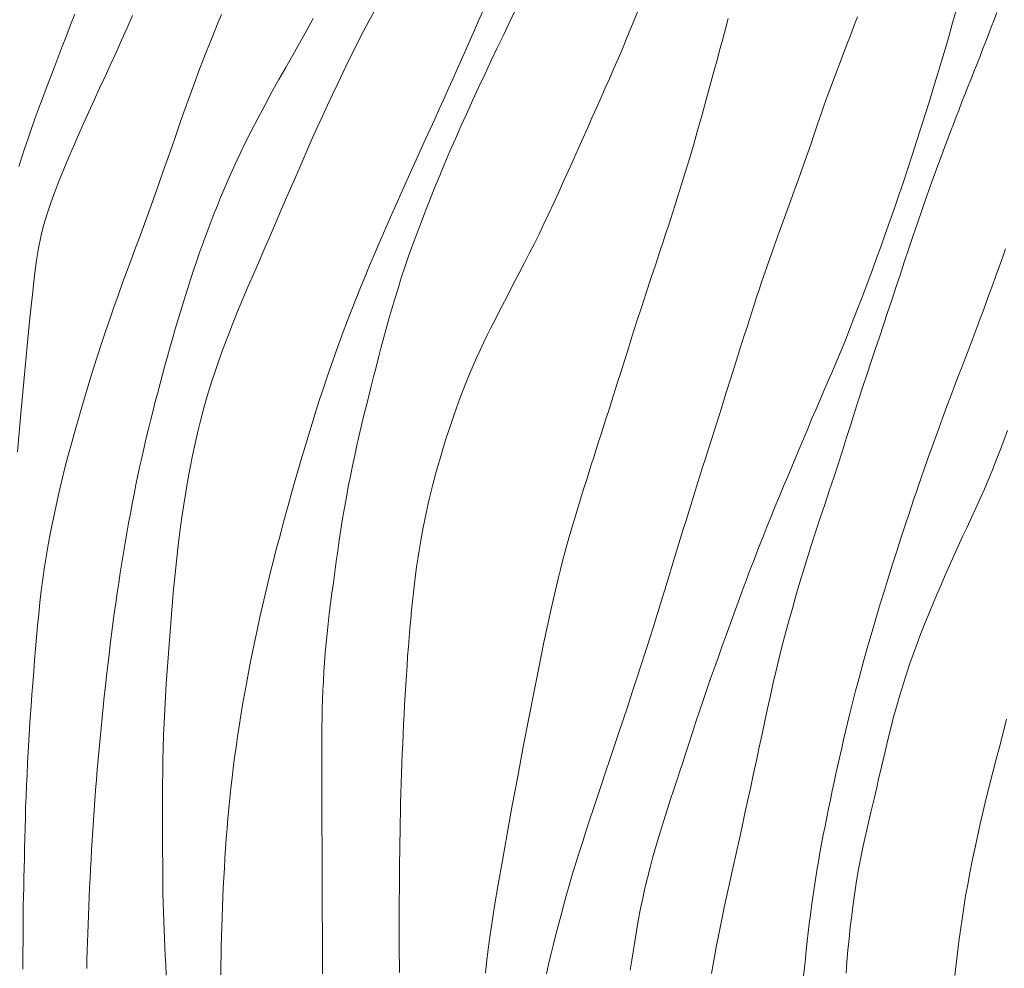
# Model space of a CAD drawing. Extents: x 283341 to 284591, y 1910345 to 1911155.
# Drawn here: x 283759 to 283791, y 1910555 to 1910586 of the extents above; entities that cross this region are included whole.
import ezdxf

# ---------------------------------------------------------------- set-up
doc = ezdxf.new("R2010")
doc.units = 0
doc.header["$MEASUREMENT"] = 0
doc.layers.add('CURVA INTERMEDIA', color=17, linetype='Continuous')
doc.layers.add('CURVA MAESTRA', color=17, linetype='Continuous')

msp = doc.modelspace()

# ---------------------------------------------------------------- linework, layer by layer
at = {"layer": 'CURVA INTERMEDIA', "color": 17, "linetype": 'Continuous', "lineweight": 9}
for points, elevation in [([(283779.799, 1910587.791), (283779.604, 1910587.296), (283779.412, 1910586.812), (283779.23, 1910586.353), (283779.062, 1910585.931), (283778.91, 1910585.554), (283778.776, 1910585.223), (283778.656, 1910584.929), (283778.534, 1910584.635)], 31.021), ([(283770.532, 1910585.835), (283770.362, 1910585.52), (283770.192, 1910585.199), (283770.023, 1910584.872), (283769.856, 1910584.539), (283769.69, 1910584.201), (283769.525, 1910583.858), (283769.36, 1910583.512), (283769.195, 1910583.163), (283769.03, 1910582.811), (283768.866, 1910582.457), (283768.703, 1910582.098), (283768.541, 1910581.736), (283768.379, 1910581.368), (283768.217, 1910580.994), (283768.052, 1910580.614), (283767.885, 1910580.228), (283767.715, 1910579.836), (283767.543, 1910579.437), (283767.368, 1910579.034), (283767.191, 1910578.627), (283767.014, 1910578.217), (283766.836, 1910577.804), (283766.658, 1910577.391), (283766.481, 1910576.978), (283766.307, 1910576.568), (283766.137, 1910576.161), (283765.973, 1910575.759), (283765.817, 1910575.362), (283765.668, 1910574.97), (283765.529, 1910574.583), (283765.397, 1910574.199), (283765.274, 1910573.819), (283765.158, 1910573.44), (283765.05, 1910573.061), (283764.949, 1910572.681), (283764.854, 1910572.298), (283764.765, 1910571.913), (283764.682, 1910571.524), (283764.604, 1910571.132), (283764.532, 1910570.737), (283764.464, 1910570.339), (283764.402, 1910569.938), (283764.343, 1910569.536), (283764.288, 1910569.132), (283764.236, 1910568.728), (283764.188, 1910568.322), (283764.144, 1910567.914), (283764.103, 1910567.504), (283764.064, 1910567.092), (283764.028, 1910566.678), (283763.994, 1910566.261), (283763.961, 1910565.843), (283763.928, 1910565.424), (283763.897, 1910565.003), (283763.866, 1910564.581), (283763.837, 1910564.159), (283763.811, 1910563.738), (283763.787, 1910563.319), (283763.767, 1910562.904), (283763.751, 1910562.493), (283763.738, 1910562.089), (283763.728, 1910561.69)], 28.009), ([(283774.035, 1910585.848), (283773.901, 1910585.539), (283773.766, 1910585.229), (283773.63, 1910584.917), (283773.492, 1910584.604), (283773.352, 1910584.289), (283773.211, 1910583.972), (283773.068, 1910583.654), (283772.924, 1910583.335), (283772.779, 1910583.014), (283772.633, 1910582.691), (283772.487, 1910582.367), (283772.339, 1910582.042), (283772.191, 1910581.715), (283772.042, 1910581.386), (283771.893, 1910581.056), (283771.742, 1910580.724), (283771.592, 1910580.389), (283771.441, 1910580.053), (283771.29, 1910579.715), (283771.138, 1910579.375), (283770.987, 1910579.033), (283770.836, 1910578.689), (283770.686, 1910578.343), (283770.537, 1910577.995), (283770.389, 1910577.645), (283770.242, 1910577.294), (283770.097, 1910576.941), (283769.955, 1910576.586), (283769.814, 1910576.23), (283769.676, 1910575.873), (283769.54, 1910575.514), (283769.406, 1910575.153), (283769.276, 1910574.79), (283769.147, 1910574.426), (283769.022, 1910574.061), (283768.899, 1910573.694), (283768.779, 1910573.325), (283768.66, 1910572.955), (283768.545, 1910572.585), (283768.431, 1910572.213), (283768.319, 1910571.842), (283768.208, 1910571.469), (283768.099, 1910571.097), (283767.992, 1910570.726), (283767.886, 1910570.354), (283767.782, 1910569.983), (283767.679, 1910569.612), (283767.578, 1910569.242), (283767.48, 1910568.872), (283767.383, 1910568.504), (283767.289, 1910568.135), (283767.197, 1910567.768), (283767.108, 1910567.402), (283767.021, 1910567.037), (283766.937, 1910566.673), (283766.855, 1910566.311), (283766.776, 1910565.95), (283766.699, 1910565.591), (283766.625, 1910565.234), (283766.553, 1910564.879), (283766.485, 1910564.526), (283766.419, 1910564.176), (283766.356, 1910563.828), (283766.295, 1910563.482), (283766.238, 1910563.138), (283766.184, 1910562.797), (283766.132, 1910562.459), (283766.084, 1910562.122), (283766.039, 1910561.788)], 29.013), ([(283789.283, 1910585.865), (283789.175, 1910585.466), (283789.06, 1910585.06), (283788.94, 1910584.649), (283788.816, 1910584.231), (283788.688, 1910583.808)], 34.009), ([(283760.886, 1910585.75), (283760.751, 1910585.401), (283760.617, 1910585.052), (283760.485, 1910584.706), (283760.354, 1910584.363), (283760.225, 1910584.024), (283760.097, 1910583.687), (283759.971, 1910583.355), (283759.847, 1910583.026), (283759.725, 1910582.701), (283759.606, 1910582.378), (283759.491, 1910582.06), (283759.382, 1910581.746), (283759.278, 1910581.438), (283759.179, 1910581.136), (283759.084, 1910580.843)], 24.017), ([(283765.617, 1910585.736), (283765.513, 1910585.488), (283765.411, 1910585.243), (283765.312, 1910585), (283765.214, 1910584.759), (283765.12, 1910584.52), (283765.024, 1910584.275), (283764.911, 1910583.976), (283764.766, 1910583.587), (283764.606, 1910583.148), (283764.449, 1910582.711), (283764.297, 1910582.284), (283764.152, 1910581.869), (283764.011, 1910581.464), (283763.874, 1910581.071), (283763.741, 1910580.687), (283763.611, 1910580.313), (283763.483, 1910579.947), (283763.355, 1910579.586), (283763.226, 1910579.228), (283763.094, 1910578.872), (283762.961, 1910578.516), (283762.826, 1910578.158), (283762.691, 1910577.797), (283762.556, 1910577.431), (283762.421, 1910577.059), (283762.286, 1910576.683), (283762.151, 1910576.301), (283762.016, 1910575.914), (283761.883, 1910575.523), (283761.751, 1910575.131), (283761.622, 1910574.737), (283761.497, 1910574.342), (283761.375, 1910573.947), (283761.255, 1910573.55), (283761.136, 1910573.151), (283761.019, 1910572.749), (283760.903, 1910572.344), (283760.789, 1910571.938), (283760.679, 1910571.53), (283760.573, 1910571.122), (283760.472, 1910570.715), (283760.375, 1910570.309), (283760.284, 1910569.906), (283760.198, 1910569.504), (283760.118, 1910569.106), (283760.043, 1910568.71), (283759.974, 1910568.318), (283759.912, 1910567.929), (283759.857, 1910567.542), (283759.807, 1910567.16), (283759.764, 1910566.78), (283759.726, 1910566.405), (283759.691, 1910566.032), (283759.658, 1910565.662), (283759.627, 1910565.292), (283759.596, 1910564.924), (283759.566, 1910564.555), (283759.536, 1910564.185), (283759.507, 1910563.815), (283759.481, 1910563.445), (283759.456, 1910563.074), (283759.432, 1910562.703), (283759.41, 1910562.332), (283759.388, 1910561.964), (283759.368, 1910561.599), (283759.35, 1910561.238), (283759.333, 1910560.882), (283759.319, 1910560.532), (283759.306, 1910560.187), (283759.296, 1910559.848), (283759.287, 1910559.513), (283759.279, 1910559.183), (283759.272, 1910558.857), (283759.265, 1910558.535)], 26.001), ([(283768.574, 1910585.606), (283768.353, 1910585.207), (283768.132, 1910584.814), (283767.911, 1910584.424), (283767.689, 1910584.034), (283767.467, 1910583.641), (283767.243, 1910583.241), (283767.019, 1910582.83), (283766.794, 1910582.406), (283766.574, 1910581.979), (283766.382, 1910581.597), (283766.238, 1910581.302), (283766.123, 1910581.058), (283766.013, 1910580.82), (283765.904, 1910580.579), (283765.796, 1910580.335), (283765.69, 1910580.087), (283765.586, 1910579.838), (283765.483, 1910579.586), (283765.382, 1910579.333), (283765.282, 1910579.077), (283765.185, 1910578.819), (283765.089, 1910578.558), (283764.994, 1910578.296), (283764.901, 1910578.031), (283764.809, 1910577.764), (283764.718, 1910577.495), (283764.629, 1910577.225), (283764.541, 1910576.952), (283764.454, 1910576.677), (283764.368, 1910576.401), (283764.283, 1910576.123), (283764.199, 1910575.843), (283764.116, 1910575.562), (283764.034, 1910575.28), (283763.952, 1910574.996), (283763.872, 1910574.711), (283763.792, 1910574.424), (283763.714, 1910574.136), (283763.636, 1910573.847), (283763.56, 1910573.557), (283763.484, 1910573.266), (283763.41, 1910572.973), (283763.337, 1910572.679), (283763.265, 1910572.384), (283763.194, 1910572.087), (283763.124, 1910571.789), (283763.056, 1910571.489), (283762.99, 1910571.188), (283762.925, 1910570.884), (283762.861, 1910570.579), (283762.799, 1910570.272), (283762.738, 1910569.963), (283762.679, 1910569.652), (283762.621, 1910569.339), (283762.565, 1910569.023), (283762.51, 1910568.706), (283762.456, 1910568.387)], 27.028), ([(283781.94, 1910585.608), (283781.875, 1910585.361), (283781.81, 1910585.116), (283781.745, 1910584.872), (283781.677, 1910584.619), (283781.593, 1910584.307), (283781.482, 1910583.896), (283781.355, 1910583.427), (283781.224, 1910582.95), (283781.092, 1910582.473), (283780.957, 1910581.996), (283780.82, 1910581.519), (283780.682, 1910581.052), (283780.559, 1910580.643), (283780.465, 1910580.334), (283780.388, 1910580.085), (283780.312, 1910579.846), (283780.237, 1910579.606), (283780.16, 1910579.367), (283780.084, 1910579.128), (283780.006, 1910578.89), (283779.928, 1910578.652), (283779.846, 1910578.405), (283779.744, 1910578.099), (283779.609, 1910577.695), (283779.455, 1910577.233), (283779.299, 1910576.762), (283779.145, 1910576.291), (283778.993, 1910575.819), (283778.843, 1910575.346), (283778.696, 1910574.88), (283778.568, 1910574.473), (283778.471, 1910574.164), (283778.392, 1910573.913), (283778.315, 1910573.672), (283778.239, 1910573.43), (283778.161, 1910573.187), (283778.083, 1910572.943), (283778.004, 1910572.699), (283777.925, 1910572.454), (283777.846, 1910572.208), (283777.767, 1910571.961), (283777.688, 1910571.714), (283777.609, 1910571.467), (283777.53, 1910571.218), (283777.451, 1910570.97), (283777.373, 1910570.72), (283777.295, 1910570.471), (283777.218, 1910570.221), (283777.142, 1910569.972), (283777.066, 1910569.722), (283776.991, 1910569.473)], 32.001), ([(283786.111, 1910585.661), (283785.995, 1910585.357), (283785.879, 1910585.057), (283785.766, 1910584.766), (283785.655, 1910584.481), (283785.535, 1910584.168), (283785.396, 1910583.803), (283785.256, 1910583.43), (283785.135, 1910583.099), (283785.029, 1910582.797), (283784.927, 1910582.502), (283784.825, 1910582.202), (283784.717, 1910581.886), (283784.602, 1910581.551), (283784.479, 1910581.197), (283784.347, 1910580.823), (283784.206, 1910580.431), (283784.059, 1910580.023), (283783.905, 1910579.6), (283783.746, 1910579.166)], 33.005), ([(283778.534, 1910584.635), (283778.396, 1910584.31), (283778.252, 1910583.979), (283778.116, 1910583.668), (283777.983, 1910583.37), (283777.847, 1910583.067), (283777.708, 1910582.755), (283777.565, 1910582.432), (283777.418, 1910582.1), (283777.267, 1910581.76), (283777.113, 1910581.413), (283776.956, 1910581.064), (283776.798, 1910580.712), (283776.64, 1910580.361), (283776.481, 1910580.011), (283776.322, 1910579.664), (283776.163, 1910579.321), (283776.005, 1910578.986), (283775.847, 1910578.658), (283775.689, 1910578.34), (283775.532, 1910578.031), (283775.378, 1910577.732), (283775.229, 1910577.442), (283775.084, 1910577.162), (283774.944, 1910576.892), (283774.808, 1910576.629), (283774.676, 1910576.373), (283774.546, 1910576.123), (283774.42, 1910575.877), (283774.297, 1910575.635), (283774.176, 1910575.396), (283774.06, 1910575.157), (283773.946, 1910574.917), (283773.835, 1910574.674), (283773.726, 1910574.426), (283773.619, 1910574.172), (283773.512, 1910573.91), (283773.405, 1910573.638), (283773.298, 1910573.355), (283773.191, 1910573.06), (283773.082, 1910572.752), (283772.971, 1910572.428), (283772.86, 1910572.088), (283772.748, 1910571.73), (283772.636, 1910571.353), (283772.525, 1910570.958), (283772.416, 1910570.544), (283772.31, 1910570.11), (283772.209, 1910569.658), (283772.115, 1910569.196), (283772.037, 1910568.781), (283771.982, 1910568.459), (283771.94, 1910568.191), (283771.902, 1910567.928), (283771.866, 1910567.66), (283771.832, 1910567.387), (283771.8, 1910567.109), (283771.77, 1910566.827), (283771.741, 1910566.541), (283771.713, 1910566.251), (283771.687, 1910565.956), (283771.662, 1910565.658), (283771.638, 1910565.357), (283771.615, 1910565.053), (283771.594, 1910564.745), (283771.573, 1910564.436), (283771.554, 1910564.124), (283771.535, 1910563.81), (283771.517, 1910563.495), (283771.5, 1910563.178), (283771.484, 1910562.861), (283771.468, 1910562.542), (283771.454, 1910562.224), (283771.441, 1910561.905), (283771.429, 1910561.586), (283771.417, 1910561.267), (283771.407, 1910560.948), (283771.397, 1910560.631), (283771.389, 1910560.314), (283771.381, 1910559.998), (283771.374, 1910559.683), (283771.369, 1910559.369), (283771.364, 1910559.056), (283771.359, 1910558.745), (283771.355, 1910558.435)], 31.021), ([(283788.688, 1910583.808), (283788.558, 1910583.38), (283788.426, 1910582.948), (283788.291, 1910582.513), (283788.154, 1910582.077), (283788.015, 1910581.64), (283787.874, 1910581.204), (283787.731, 1910580.771), (283787.588, 1910580.34), (283787.443, 1910579.914), (283787.298, 1910579.491), (283787.152, 1910579.073), (283787.006, 1910578.659), (283786.859, 1910578.25), (283786.712, 1910577.847), (283786.566, 1910577.45), (283786.421, 1910577.061), (283786.278, 1910576.68), (283786.136, 1910576.308), (283785.996, 1910575.944), (283785.856, 1910575.588), (283785.718, 1910575.241), (283785.579, 1910574.902), (283785.44, 1910574.57), (283785.301, 1910574.244), (283785.164, 1910573.924), (283785.028, 1910573.61), (283784.893, 1910573.3), (283784.762, 1910572.993), (283784.632, 1910572.688), (283784.505, 1910572.385), (283784.377, 1910572.082), (283784.25, 1910571.777), (283784.121, 1910571.471), (283783.991, 1910571.161), (283783.86, 1910570.848), (283783.728, 1910570.531), (283783.594, 1910570.21), (283783.461, 1910569.885), (283783.326, 1910569.555), (283783.192, 1910569.221), (283783.056, 1910568.883), (283782.921, 1910568.542), (283782.786, 1910568.196), (283782.653, 1910567.848), (283782.521, 1910567.497), (283782.391, 1910567.145), (283782.262, 1910566.791), (283782.134, 1910566.438), (283782.007, 1910566.085), (283781.88, 1910565.733), (283781.753, 1910565.381), (283781.627, 1910565.03), (283781.501, 1910564.68), (283781.376, 1910564.329), (283781.254, 1910563.979), (283781.134, 1910563.629), (283781.018, 1910563.281), (283780.905, 1910562.936), (283780.794, 1910562.597), (283780.686, 1910562.264), (283780.58, 1910561.939), (283780.477, 1910561.623), (283780.375, 1910561.315), (283780.276, 1910561.016), (283780.18, 1910560.725), (283780.087, 1910560.443), (283779.998, 1910560.168), (283779.91, 1910559.894), (283779.821, 1910559.611), (283779.725, 1910559.301), (283779.622, 1910558.952), (283779.519, 1910558.589), (283779.424, 1910558.239), (283779.339, 1910557.904), (283779.261, 1910557.575), (283779.188, 1910557.248), (283779.119, 1910556.918), (283779.056, 1910556.587), (283778.997, 1910556.256), (283778.942, 1910555.924), (283778.887, 1910555.588), (283778.836, 1910555.255), (283778.787, 1910554.933)], 34.009), ([(283783.746, 1910579.166), (283783.585, 1910578.72), (283783.422, 1910578.265), (283783.263, 1910577.811), (283783.124, 1910577.412), (283783.021, 1910577.107), (283782.938, 1910576.859), (283782.859, 1910576.621), (283782.781, 1910576.382), (283782.704, 1910576.142), (283782.626, 1910575.903), (283782.55, 1910575.664), (283782.473, 1910575.424), (283782.398, 1910575.186), (283782.322, 1910574.947), (283782.244, 1910574.699), (283782.147, 1910574.391), (283782.019, 1910573.985), (283781.872, 1910573.52), (283781.722, 1910573.046), (283781.572, 1910572.571), (283781.425, 1910572.106), (283781.297, 1910571.7), (283781.199, 1910571.391), (283781.12, 1910571.141), (283781.044, 1910570.9), (283780.968, 1910570.658), (283780.891, 1910570.415), (283780.815, 1910570.17), (283780.738, 1910569.925), (283780.662, 1910569.678), (283780.585, 1910569.431), (283780.508, 1910569.183), (283780.432, 1910568.935), (283780.355, 1910568.686), (283780.279, 1910568.437), (283780.203, 1910568.188), (283780.128, 1910567.939), (283780.052, 1910567.69), (283779.977, 1910567.443), (283779.901, 1910567.196), (283779.826, 1910566.95), (283779.751, 1910566.705), (283779.676, 1910566.462), (283779.601, 1910566.221), (283779.523, 1910565.971), (283779.426, 1910565.665), (283779.298, 1910565.263), (283779.152, 1910564.806), (283779.003, 1910564.344), (283778.854, 1910563.888), (283778.705, 1910563.44), (283778.558, 1910562.998), (283778.412, 1910562.565), (283778.269, 1910562.14), (283778.129, 1910561.723), (283777.992, 1910561.315), (283777.859, 1910560.916), (283777.729, 1910560.526), (283777.602, 1910560.144), (283777.479, 1910559.77), (283777.36, 1910559.405), (283777.244, 1910559.047), (283777.132, 1910558.694), (283777.024, 1910558.347), (283776.919, 1910558.004), (283776.819, 1910557.665), (283776.724, 1910557.331), (283776.632, 1910557.001), (283776.545, 1910556.677), (283776.46, 1910556.357), (283776.378, 1910556.041), (283776.3, 1910555.729), (283776.224, 1910555.421), (283776.152, 1910555.115), (283776.084, 1910554.812)], 33.005), ([(283790.881, 1910578.18), (283790.777, 1910577.89), (283790.673, 1910577.602), (283790.57, 1910577.318), (283790.468, 1910577.036), (283790.366, 1910576.758), (283790.265, 1910576.483), (283790.164, 1910576.21), (283790.064, 1910575.941), (283789.965, 1910575.675), (283789.866, 1910575.413), (283789.768, 1910575.153), (283789.67, 1910574.898), (283789.574, 1910574.645), (283789.478, 1910574.396), (283789.384, 1910574.15), (283789.29, 1910573.906), (283789.198, 1910573.666), (283789.104, 1910573.418), (283788.991, 1910573.117), (283788.846, 1910572.723), (283788.683, 1910572.277), (283788.521, 1910571.83), (283788.365, 1910571.39), (283788.064, 1910570.526)], 36.017), ([(283790.947, 1910572.333), (283790.826, 1910572.01), (283790.704, 1910571.69), (283790.581, 1910571.374), (283790.456, 1910571.06), (283790.329, 1910570.749), (283790.198, 1910570.441), (283790.063, 1910570.134), (283789.924, 1910569.827), (283789.783, 1910569.52), (283789.641, 1910569.213), (283789.497, 1910568.906), (283789.354, 1910568.597), (283789.213, 1910568.288), (283789.073, 1910567.979), (283788.936, 1910567.668), (283788.801, 1910567.357), (283788.667, 1910567.046), (283788.536, 1910566.733), (283788.407, 1910566.419), (283788.28, 1910566.103), (283788.155, 1910565.785), (283788.033, 1910565.464), (283787.914, 1910565.14), (283787.798, 1910564.813), (283787.686, 1910564.481), (283787.578, 1910564.143), (283787.473, 1910563.8), (283787.372, 1910563.451), (283787.274, 1910563.095), (283787.18, 1910562.731), (283787.088, 1910562.361), (283786.998, 1910561.985), (283786.82, 1910561.222)], 37.021), ([(283788.064, 1910570.526), (283788.017, 1910570.386), (283787.917, 1910570.09), (283787.783, 1910569.689), (283787.644, 1910569.274), (283787.508, 1910568.858), (283787.374, 1910568.443), (283787.24, 1910568.024), (283787.108, 1910567.603), (283786.975, 1910567.175), (283786.843, 1910566.742), (283786.71, 1910566.3), (283786.578, 1910565.849), (283786.446, 1910565.387), (283786.316, 1910564.924), (283786.203, 1910564.512), (283786.118, 1910564.194), (283786.05, 1910563.933), (283785.985, 1910563.677), (283785.919, 1910563.419), (283785.854, 1910563.158), (283785.789, 1910562.893), (283785.726, 1910562.627), (283785.662, 1910562.359), (283785.6, 1910562.088), (283785.538, 1910561.816), (283785.476, 1910561.541), (283785.415, 1910561.265), (283785.355, 1910560.987), (283785.295, 1910560.708), (283785.236, 1910560.427), (283785.177, 1910560.145), (283785.119, 1910559.861), (283785.062, 1910559.576), (283785.006, 1910559.291), (283784.952, 1910559.005), (283784.899, 1910558.718), (283784.848, 1910558.431), (283784.799, 1910558.144), (283784.752, 1910557.857), (283784.708, 1910557.57), (283784.667, 1910557.283), (283784.627, 1910556.997), (283784.59, 1910556.712), (283784.554, 1910556.427), (283784.521, 1910556.143), (283784.489, 1910555.861), (283784.458, 1910555.579), (283784.429, 1910555.299), (283784.401, 1910555.02), (283784.374, 1910554.744)], 36.017), ([(283776.991, 1910569.473), (283776.917, 1910569.223), (283776.843, 1910568.97), (283776.769, 1910568.711), (283776.694, 1910568.443), (283776.617, 1910568.16), (283776.536, 1910567.85), (283776.449, 1910567.5), (283776.354, 1910567.096), (283776.248, 1910566.627), (283776.13, 1910566.082), (283775.997, 1910565.452), (283775.85, 1910564.733), (283775.69, 1910563.927), (283775.519, 1910563.051), (283775.341, 1910562.126), (283775.162, 1910561.178), (283774.986, 1910560.235), (283774.82, 1910559.323), (283774.667, 1910558.468), (283774.533, 1910557.691), (283774.418, 1910557.01), (283774.325, 1910556.424), (283774.251, 1910555.93), (283774.194, 1910555.518), (283774.153, 1910555.168), (283774.121, 1910554.83)], 32.001), ([(283762.456, 1910568.387), (283762.404, 1910568.065), (283762.353, 1910567.742), (283762.304, 1910567.417), (283762.256, 1910567.09), (283762.209, 1910566.761), (283762.163, 1910566.431), (283762.119, 1910566.099), (283762.075, 1910565.766), (283762.033, 1910565.432), (283761.992, 1910565.097), (283761.952, 1910564.76), (283761.913, 1910564.423), (283761.875, 1910564.086), (283761.838, 1910563.748), (283761.803, 1910563.41), (283761.768, 1910563.073), (283761.735, 1910562.735), (283761.703, 1910562.399), (283761.672, 1910562.063), (283761.642, 1910561.729), (283761.613, 1910561.396), (283761.586, 1910561.065), (283761.561, 1910560.736), (283761.536, 1910560.409), (283761.513, 1910560.085), (283761.491, 1910559.763), (283761.471, 1910559.444), (283761.451, 1910559.127), (283761.433, 1910558.814), (283761.415, 1910558.503), (283761.398, 1910558.196), (283761.382, 1910557.89), (283761.367, 1910557.588), (283761.353, 1910557.288), (283761.34, 1910556.992), (283761.327, 1910556.698), (283761.316, 1910556.407), (283761.305, 1910556.118), (283761.296, 1910555.832), (283761.287, 1910555.549), (283761.279, 1910555.268), (283761.272, 1910554.989)], 27.028), ([(283790.913, 1910563.017), (283790.803, 1910562.587), (283790.692, 1910562.16), (283790.581, 1910561.734), (283790.471, 1910561.311), (283790.363, 1910560.891), (283790.258, 1910560.473), (283790.158, 1910560.058), (283790.063, 1910559.648), (283789.973, 1910559.243), (283789.887, 1910558.844), (283789.806, 1910558.454), (283789.73, 1910558.071), (283789.66, 1910557.695), (283789.594, 1910557.323), (283789.534, 1910556.955), (283789.478, 1910556.588), (283789.427, 1910556.223), (283789.379, 1910555.858), (283789.334, 1910555.492), (283789.29, 1910555.125), (283789.248, 1910554.758)], 38.002), ([(283763.728, 1910561.69), (283763.721, 1910561.299), (283763.718, 1910560.914), (283763.716, 1910560.536), (283763.716, 1910560.164), (283763.717, 1910559.799), (283763.718, 1910559.44), (283763.719, 1910559.087), (283763.72, 1910558.739), (283763.722, 1910558.398), (283763.724, 1910558.064), (283763.727, 1910557.736), (283763.731, 1910557.417), (283763.737, 1910557.106), (283763.745, 1910556.804), (283763.755, 1910556.511), (283763.767, 1910556.225), (283763.779, 1910555.947), (283763.792, 1910555.674), (283763.805, 1910555.4), (283763.82, 1910555.106), (283763.835, 1910554.774)], 28.009), ([(283766.039, 1910561.788), (283765.996, 1910561.456), (283765.957, 1910561.126), (283765.92, 1910560.798), (283765.886, 1910560.471), (283765.854, 1910560.146), (283765.825, 1910559.823), (283765.797, 1910559.501), (283765.772, 1910559.18), (283765.749, 1910558.859), (283765.728, 1910558.54), (283765.709, 1910558.222), (283765.691, 1910557.904), (283765.675, 1910557.588), (283765.661, 1910557.272), (283765.648, 1910556.958), (283765.636, 1910556.644), (283765.626, 1910556.331), (283765.618, 1910556.019), (283765.61, 1910555.708), (283765.604, 1910555.399), (283765.599, 1910555.09), (283765.596, 1910554.783)], 29.013), ([(283786.82, 1910561.222), (283786.79, 1910561.094), (283786.727, 1910560.822), (283786.641, 1910560.454), (283786.552, 1910560.071), (283786.463, 1910559.69), (283786.377, 1910559.312), (283786.295, 1910558.935), (283786.217, 1910558.559), (283786.146, 1910558.184), (283786.081, 1910557.811), (283786.023, 1910557.437), (283785.97, 1910557.063), (283785.922, 1910556.689), (283785.878, 1910556.316), (283785.837, 1910555.943), (283785.801, 1910555.571), (283785.768, 1910555.2), (283785.739, 1910554.829)], 37.021), ([(283759.265, 1910558.535), (283759.258, 1910558.22), (283759.251, 1910557.91), (283759.243, 1910557.606), (283759.237, 1910557.306), (283759.231, 1910557.008), (283759.227, 1910556.713), (283759.225, 1910556.42), (283759.223, 1910556.127), (283759.221, 1910555.835), (283759.218, 1910555.544), (283759.216, 1910555.254), (283759.214, 1910554.965)], 26.001), ([(283771.355, 1910558.435), (283771.352, 1910558.126), (283771.35, 1910557.819), (283771.348, 1910557.514), (283771.346, 1910557.211), (283771.346, 1910556.909), (283771.345, 1910556.609), (283771.345, 1910556.311), (283771.345, 1910556.015), (283771.346, 1910555.721), (283771.346, 1910555.429), (283771.347, 1910555.14), (283771.347, 1910554.853)], 31.021)]:
    msp.add_lwpolyline(points, dxfattribs=dict(at, elevation=elevation))
at = {"layer": 'CURVA MAESTRA', "color": 17, "linetype": 'Continuous', "lineweight": 13}
for points, elevation in [([(283775.132, 1910585.972), (283774.92, 1910585.534), (283774.71, 1910585.098), (283774.504, 1910584.664), (283774.3, 1910584.233), (283774.099, 1910583.806), (283773.902, 1910583.383), (283773.708, 1910582.964), (283773.518, 1910582.55), (283773.333, 1910582.14), (283773.153, 1910581.735), (283772.979, 1910581.335), (283772.81, 1910580.941), (283772.648, 1910580.551), (283772.491, 1910580.167), (283772.339, 1910579.787), (283772.19, 1910579.41), (283772.045, 1910579.038), (283771.905, 1910578.67), (283771.77, 1910578.307), (283771.643, 1910577.948), (283771.523, 1910577.595), (283771.41, 1910577.248), (283771.304, 1910576.908), (283771.203, 1910576.574), (283771.106, 1910576.246), (283771.013, 1910575.925), (283770.924, 1910575.608), (283770.838, 1910575.296), (283770.755, 1910574.986), (283770.675, 1910574.678), (283770.597, 1910574.37), (283770.519, 1910574.062), (283770.44, 1910573.754), (283770.362, 1910573.444), (283770.284, 1910573.132), (283770.207, 1910572.817), (283770.13, 1910572.499), (283770.055, 1910572.179), (283769.981, 1910571.854), (283769.908, 1910571.526), (283769.838, 1910571.194), (283769.77, 1910570.859), (283769.703, 1910570.519), (283769.64, 1910570.177), (283769.578, 1910569.833), (283769.52, 1910569.486), (283769.464, 1910569.14), (283769.412, 1910568.793), (283769.361, 1910568.447), (283769.312, 1910568.102), (283769.265, 1910567.76), (283769.22, 1910567.421), (283769.175, 1910567.085), (283769.132, 1910566.752), (283769.091, 1910566.423), (283769.054, 1910566.099), (283769.019, 1910565.781)], 30.017), ([(283790.602, 1910585.808), (283790.512, 1910585.568), (283790.42, 1910585.328), (283790.328, 1910585.089), (283790.235, 1910584.848), (283790.142, 1910584.608), (283790.047, 1910584.367), (283789.952, 1910584.126), (283789.856, 1910583.885), (283789.761, 1910583.644), (283789.666, 1910583.403), (283789.57, 1910583.162), (283789.476, 1910582.922), (283789.383, 1910582.681), (283789.29, 1910582.442), (283789.198, 1910582.203), (283789.107, 1910581.966), (283789.017, 1910581.729), (283788.925, 1910581.484), (283788.814, 1910581.183), (283788.67, 1910580.789), (283788.509, 1910580.342), (283788.348, 1910579.892), (283788.193, 1910579.449), (283788.042, 1910579.014), (283787.895, 1910578.586), (283787.753, 1910578.165), (283787.614, 1910577.75), (283787.479, 1910577.34), (283787.346, 1910576.933), (283787.214, 1910576.531), (283787.081, 1910576.131), (283786.948, 1910575.733), (283786.814, 1910575.337), (283786.68, 1910574.942), (283786.547, 1910574.547), (283786.416, 1910574.15), (283786.285, 1910573.749), (283786.155, 1910573.345), (283786.024, 1910572.936), (283785.893, 1910572.521), (283785.759, 1910572.1), (283785.623, 1910571.674), (283785.484, 1910571.245), (283785.342, 1910570.813), (283785.199, 1910570.38), (283785.055, 1910569.947), (283784.911, 1910569.514)], 35.013), ([(283762.748, 1910585.703), (283762.572, 1910585.305), (283762.395, 1910584.909), (283762.219, 1910584.517), (283762.042, 1910584.128), (283761.865, 1910583.742), (283761.689, 1910583.36), (283761.515, 1910582.981), (283761.342, 1910582.604), (283761.172, 1910582.229), (283761.006, 1910581.857), (283760.844, 1910581.486), (283760.687, 1910581.116), (283760.535, 1910580.748), (283760.389, 1910580.383), (283760.25, 1910580.024), (283760.119, 1910579.671), (283759.998, 1910579.312), (283759.886, 1910578.938), (283759.792, 1910578.568), (283759.72, 1910578.211), (283759.658, 1910577.815), (283759.593, 1910577.322), (283759.522, 1910576.708), (283759.441, 1910575.957), (283759.353, 1910575.062), (283759.254, 1910574.024), (283759.149, 1910572.871), (283759.038, 1910571.636)], 25.02), ([(283784.911, 1910569.514), (283784.77, 1910569.085), (283784.632, 1910568.658), (283784.498, 1910568.236), (283784.369, 1910567.818), (283784.245, 1910567.406), (283784.125, 1910566.999), (283784.01, 1910566.595), (283783.898, 1910566.195), (283783.791, 1910565.797), (283783.686, 1910565.398), (283783.586, 1910564.999), (283783.488, 1910564.596), (283783.394, 1910564.191), (283783.303, 1910563.781), (283783.213, 1910563.369), (283783.124, 1910562.953), (283783.034, 1910562.535), (283782.944, 1910562.115), (283782.853, 1910561.693), (283782.762, 1910561.27), (283782.67, 1910560.845), (283782.577, 1910560.419), (283782.484, 1910559.99), (283782.39, 1910559.559), (283782.294, 1910559.127), (283782.199, 1910558.693), (283782.102, 1910558.258), (283782.006, 1910557.823), (283781.91, 1910557.389), (283781.816, 1910556.956), (283781.725, 1910556.524), (283781.637, 1910556.095), (283781.555, 1910555.668), (283781.478, 1910555.244), (283781.407, 1910554.825)], 35.013), ([(283769.019, 1910565.781), (283768.988, 1910565.467), (283768.961, 1910565.157), (283768.937, 1910564.851), (283768.916, 1910564.548), (283768.898, 1910564.248), (283768.883, 1910563.95), (283768.872, 1910563.654), (283768.862, 1910563.359), (283768.855, 1910563.066), (283768.85, 1910562.773), (283768.847, 1910562.481), (283768.846, 1910562.188), (283768.845, 1910561.895), (283768.846, 1910561.6), (283768.846, 1910561.302), (283768.848, 1910561.001), (283768.849, 1910560.697), (283768.85, 1910560.387), (283768.851, 1910560.072), (283768.853, 1910559.751), (283768.854, 1910559.424), (283768.855, 1910559.092), (283768.856, 1910558.756), (283768.858, 1910558.416), (283768.859, 1910558.072), (283768.861, 1910557.725), (283768.862, 1910557.373), (283768.863, 1910557.018), (283768.865, 1910556.659), (283768.866, 1910556.295), (283768.868, 1910555.928), (283768.869, 1910555.558), (283768.871, 1910555.187), (283768.872, 1910554.817)], 30.017)]:
    msp.add_lwpolyline(points, dxfattribs=dict(at, elevation=elevation))

doc.saveas('drawing.dxf')
